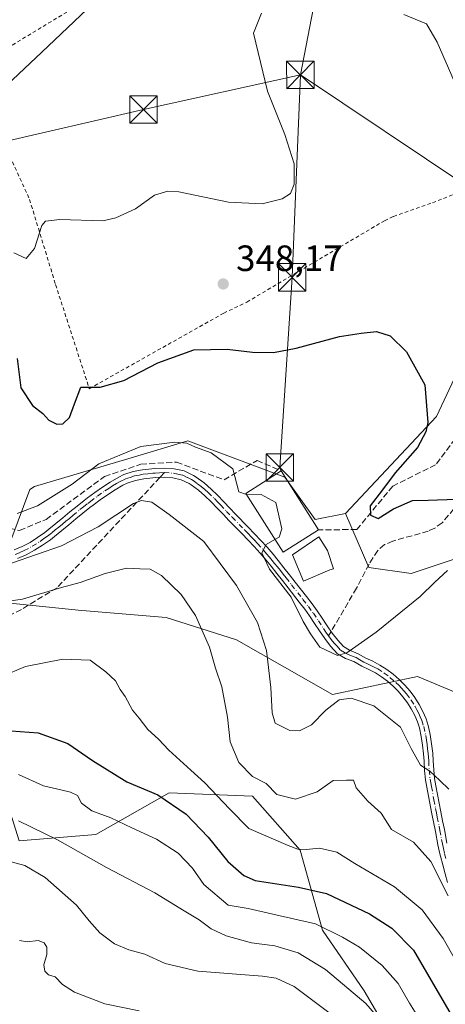
# Model space of a CAD drawing. Units: metres. Extents: x 616692 to 620129, y 4787271 to 4789643.
# Drawn here: x 616846 to 616962, y 4787828 to 4788097 of the extents above; entities that cross this region are included whole.
import ezdxf

# ---------------------------------------------------------------- set-up
doc = ezdxf.new("R2010")
doc.units = ezdxf.units.M
doc.header["$MEASUREMENT"] = 0
for name, pattern in [('DGN Style 2', [1.6480167562047852, 0.988810053722871, -0.6592067024819142]), ('DGN Style 3', [2.307223458686699, 1.648016756204785, -0.6592067024819142]), ('DGN Style 4', [2.6384748266838614, 1.318413404963828, -0.6592067024819142, 0.001648016756204785, -0.6592067024819142])]:
    doc.linetypes.add(name, pattern=pattern)
for name, color, linetype, lineweight in [('Alambrada', 7, 'DGN Style 2', 0), ('Arbolado forestal CxS', 92, 'Continuous', 0), ('Camino Cxs', 7, 'Continuous', 0), ('Camino eje', 30, 'DGN Style 4', 13), ('Curva de nivel maestra', 30, 'Continuous', 30), ('Curva de nivel normal', 30, 'Continuous', 0), ('Edificación Cxs', 1, 'Continuous', 13), ('Edificación ligera Cxs', 1, 'Continuous', 0), ('Espacio natural protegido', 121, 'Continuous', 13), ('Muro lineal', 1, 'DGN Style 3', 13), ('Pastizal CxS', 92, 'Continuous', 0), ('Prado CxS', 92, 'Continuous', 0), ('Punto de cota en terreno', 7, 'Continuous', 0), ('Rótulo de punto de cota en terreno', 7, 'Continuous', 0), ('Senda', 7, 'DGN Style 3', 0), ('Senda no paivmentada conexión', 7, 'DGN Style 3', 0), ('Tendido', 6, 'Continuous', 0), ('Torre de tendido puntual', 7, 'Continuous', 0)]:
    doc.layers.add(name, color=color, linetype=linetype, lineweight=lineweight)
doc.styles.add('Style-Arial', font='txt')

# ---------------------------------------------------------------- blocks, each defined once
blk = doc.blocks.new('5PATER')
at = {"layer": 'Punto de cota en terreno', "linetype": 'Continuous', "lineweight": 0}
h = blk.add_hatch(color=51, dxfattribs=at)
edge = h.paths.add_edge_path()
edge.add_ellipse((0, 0), major_axis=(-0.1095731443231308, -0.1110710700762829), ratio=0.9994222409660322, start_angle=0, end_angle=360)
blk = doc.blocks.new('*U26')
at = {"layer": 'Camino Cxs', "color": 7, "linetype": 'Continuous', "lineweight": 0}
for points in [[(616844.5900999998, 4787952.270099999, 365.3129000000045), (616846.7801000001, 4787953.210100001, 365.7926000000007), (616848.9001000002, 4787954.350099999, 366.3451000000059), (616850.9600999998, 4787955.6501, 367.0467000000062), (616852.9600999998, 4787957.100099999, 367.7388000000064), (616854.0500999996, 4787957.940099999, 367.3641999999964), (616855.9901000002, 4787959.5001, 366.6530999999959), (616857.9001000002, 4787961.090100001, 366.6539000000048), (616859.8101000005, 4787962.700099999, 366.639599999995), (616861.7500999998, 4787964.290100001, 366.0604000000022), (616863.7401000002, 4787965.850099999, 365.5203000000038), (616864.6601, 4787966.550100001, 365.4070999999968), (616866.6501000002, 4787968.030099999, 365.0890000000072), (616868.6901000004, 4787969.470100001, 364.6309999999939), (616870.8300999999, 4787970.860099999, 363.6064000000042), (616873.1501000002, 4787972.210100001, 362.1897000000026), (616874.5500999996, 4787972.890100001, 361.5718999999954), (616877.1201, 4787973.7401, 360.9149000000034), (616879.7001, 4787974.220100001, 360.9502000000066), (616882.2101999996, 4787974.5001, 361.4517000000051), (616883.0701000001, 4787974.5801, 361.304099999994), (616885.6601, 4787974.690099999, 360.4165999999968), (616888.3601000002, 4787974.520099999, 359.3945999999996), (616891.0701000001, 4787973.9001, 358.2091999999975), (616893.6501000002, 4787972.670100001, 358.3791000000056), (616894.3800999997, 4787972.190099999, 358.8046999999933), (616896.5201000003, 4787970.610099999, 359.248900000006), (616898.4401000004, 4787968.950099999, 358.5619000000006), (616900.2001, 4787967.2401, 357.6300000000047), (616901.8901000004, 4787965.4901, 358.1356999999989), (616903.5800999999, 4787963.710100001, 358.0688999999985), (616905.1101000002, 4787962.120100001, 357.9039000000048), (616908.5900999998, 4787958.540100001, 358.7115000000049), (616910.3301999997, 4787956.720100001, 358.8215000000055), (616912.0401, 4787954.880100001, 358.1293000000005), (616913.7301000003, 4787953.0001, 357.8592000000062), (616915.3800999997, 4787951.0801, 357.6664000000019), (616916.7701000003, 4787949.370100001, 356.5822999999946), (616918.3400999998, 4787947.4101, 355.4095999999991), (616919.9001000002, 4787945.440099999, 359.517200000002), (616921.4401000004, 4787943.470100001, 363.051999999996), (616924.4901000002, 4787939.520099999, 363.2600999999996), (616926.0301000001, 4787937.540100001, 360.5268999999971), (616927.4101, 4787935.6501, 357.3983000000007), (616928.8101000005, 4787933.5701, 356.8331999999937), (616930.1700999998, 4787931.5001, 356.2053000000014), (616931.5601000005, 4787929.4901, 355.2915000000066), (616933.0401999997, 4787927.5601, 354.6242999999959), (616934.6101000002, 4787925.840100001, 355.0718999999954), (616936.2801000001, 4787924.860099999, 355.2641000000003), (616938.6801000005, 4787923.880100001, 355.5120000000024), (616940.7801000001, 4787922.6501, 355.879700000005), (616942.6801000005, 4787921.800100001, 356.8159000000014), (616944.6101000002, 4787920.770099999, 357.6359999999986), (616946.4601999996, 4787919.590100001, 357.9986999999965), (616948.2200999996, 4787918.280099999, 358.1196999999956), (616949.8800999997, 4787916.850099999, 358.5736999999936), (616951.4302000003, 4787915.290100001, 358.6545999999944), (616952.8601000002, 4787913.630100001, 358.2323999999935), (616954.1601, 4787911.870100001, 358.8524000000034), (616955.3300999999, 4787910.0101, 359.4942000000011), (616956.3601000002, 4787908.0801, 359.4394999999931), (616957.2600999996, 4787906.040100001, 359.0671000000002), (616957.8000999996, 4787904.210100001, 359.0449999999983), (616958.3400999998, 4787901.710100001, 359.3454999999958), (616958.7200999996, 4787899.190099999, 359.7712999999931), (616959.0301000001, 4787896.670100001, 360.5767999999953), (616959.1801000005, 4787894.5801, 361.9818999999989), (616959.3000999996, 4787892.090100001, 363.6238000000012), (616959.5601000005, 4787889.700099999, 364.7661999999983), (616959.9200999998, 4787887.7401, 365.6371000000072), (616960.8201000001, 4787882.9301, 367.6417999999976), (616961.2901999997, 4787880.540100001, 368.4412000000011), (616961.7500999998, 4787878.130100001, 369.0831000000035), (616962.2301000003, 4787875.710100001, 368.7078000000038), (616962.9101, 4787872.040100001, 367.3509999999951)], [(616963.0702000001, 4787861.2501, 367.8454999999958), (616962.4101, 4787863.630100001, 366.9829000000027), (616961.7701000003, 4787866.030099999, 368.5463000000018), (616961.1501000002, 4787868.440099999, 369.1554000000033), (616961.0000999998, 4787869.0801, 368.8583000000072), (616960.4600999998, 4787871.550100001, 367.2507999999943), (616959.7701000003, 4787875.2401, 366.4529999999941), (616958.8300999999, 4787880.0601, 365.3689000000013), (616957.9101, 4787884.870100001, 365.0515000000014), (616957.4600999998, 4787887.290100001, 365.8956000000035), (616957.0900999998, 4787889.340100001, 365.3738000000012), (616956.8102000002, 4787891.9001, 364.0700999999972), (616956.6901000004, 4787894.4301, 362.9833999999973), (616956.5401, 4787896.4301, 362.3625999999931), (616956.2500999998, 4787898.850099999, 362.0510999999969), (616955.8800999997, 4787901.2501, 361.9735999999975), (616955.3701, 4787903.600099999, 361.9042000000045), (616954.9001000002, 4787905.1801, 361.7480000000069), (616954.1101000002, 4787906.9901, 361.5280999999959), (616953.1601, 4787908.7601, 361.0443999999989), (616952.0900999998, 4787910.460100001, 360.3159000000014), (616950.9001000002, 4787912.0701, 360.4660000000004), (616949.5900999998, 4787913.600099999, 361.0470999999961), (616948.1700999998, 4787915.020099999, 360.9728999999934), (616946.6501000002, 4787916.3301, 360.3217000000004), (616945.0401, 4787917.530099999, 359.9143999999943), (616943.3501000004, 4787918.610099999, 359.8791999999958), (616941.5800999999, 4787919.5601, 359.2228000000032), (616939.6401000004, 4787920.420100001, 358.209400000007), (616937.4201999997, 4787921.710100001, 356.5583999999944), (616935.1802000003, 4787922.600099999, 355.7321999999986), (616933.0100999996, 4787923.880100001, 355.5519000000059), (616931.1201, 4787925.960100001, 356.4511000000057), (616929.5301000001, 4787928.020099999, 357.3512999999948), (616928.0900999998, 4787930.110099999, 358.2137999999977), (616926.7301000003, 4787932.1801, 360.1888000000035), (616925.3601000002, 4787934.210100001, 363.2707999999984), (616924.0301000001, 4787936.030099999, 366.3053000000073), (616922.5102000004, 4787937.9901, 369.4416000000056), (616919.4600999998, 4787941.940099999, 366.2116999999998), (616917.9301000005, 4787943.9001, 362.9968999999983), (616916.3901000004, 4787945.860099999, 359.7887999999948), (616914.8300999999, 4787947.800100001, 358.2477999999974), (616913.4600999998, 4787949.470100001, 359.0783999999985), (616911.8501000004, 4787951.360099999, 359.6882000000041), (616910.2001999998, 4787953.200099999, 361.232799999998), (616908.5100999996, 4787955.0101, 361.8105000000069), (616906.7901, 4787956.800100001, 361.3307000000059), (616903.3101000005, 4787960.380100001, 360.9441999999981), (616901.7701000003, 4787961.9801, 359.9081000000006), (616900.0801999997, 4787963.7601, 359.5518000000012), (616898.4301000005, 4787965.4801, 359.0322000000015), (616896.7500999998, 4787967.110099999, 358.1264999999985), (616894.9600999998, 4787968.6501, 358.3831000000064), (616892.9501, 4787970.140100001, 358.2568000000028), (616892.4101, 4787970.4901, 358.1214000000036), (616890.2401000002, 4787971.520099999, 358.5458000000072), (616888.0001999997, 4787972.040100001, 359.0374000000011), (616885.6401000004, 4787972.190099999, 360.5108000000037), (616883.2301000003, 4787972.0801, 362.4165999999968), (616882.4600999998, 4787972.0101, 363.0584999999992), (616880.0702000001, 4787971.7501, 363.521900000007), (616877.7501999997, 4787971.3101, 364.3828999999969), (616875.4901000002, 4787970.5701, 365.0182000000059), (616874.3201000001, 4787970.0001, 365.4551000000066), (616872.1501000002, 4787968.7301, 366.2920000000013), (616870.0900999998, 4787967.4001, 366.974000000002), (616868.1201, 4787966.0101, 366.9333999999944), (616866.1601999998, 4787964.550100001, 367.1177000000025), (616865.2701000003, 4787963.870100001, 367.2387000000017), (616863.3201000001, 4787962.340100001, 367.5573000000004), (616861.4101, 4787960.770099999, 367.7402000000002), (616859.5000999998, 4787959.170100001, 367.6683000000049), (616857.5701000001, 4787957.5701, 367.2399000000005), (616855.6101000002, 4787955.9801, 368.1438000000053), (616854.4600999998, 4787955.090100001, 368.142200000002), (616852.3602, 4787953.5801, 367.1738000000041), (616850.1601, 4787952.190099999, 366.4195999999938), (616847.8701, 4787950.960100001, 365.258600000001), (616845.4901000002, 4787949.940099999, 364.8932999999961)]]:
    blk.add_polyline3d(points, dxfattribs=at)
blk = doc.blocks.new('5TTEND')
at = {"layer": 'Espacio natural protegido', "color": 7, "linetype": 'Continuous', "lineweight": 0}
for p, q in [((-0.375, 0.3754), (0.375, -0.3746)), ((0.3720000000000001, 0.3784000000000001), (-0.3720000000000001, -0.3776))]:
    blk.add_line(p, q, dxfattribs=at)
at = {"layer": 'Espacio natural protegido', "color": 7, "linetype": 'Continuous', "lineweight": 0, "flags": 128}
blk.add_lwpolyline([(-0.375, -0.3746), (0.375, -0.3746), (0.375, 0.3754), (-0.375, 0.3754), (-0.3720000000000001, -0.3776)], dxfattribs=at)

msp = doc.modelspace()

# ---------------------------------------------------------------- linework, layer by layer
at = {"layer": 'Alambrada', "color": 7, "linetype": 'DGN Style 2', "lineweight": 0}
for points in [[(616907.6201, 4788125.890100001, 342.1548999999941), (616892.9600999998, 4788119.970100001, 341.0353000000032), (616863.2100999998, 4788102.110099999, 339.7473999999929), (616821.5100999996, 4788076.840100001, 337.9311000000016)], [(616821.5100999996, 4788076.840100001, 337.9311000000016), (616822.3201000001, 4788076.270099999, 338.1380000000063), (616831.9301000005, 4788070.050100001, 339.8451999999961), (616842.7100999998, 4788061.550100001, 341.8234999999986), (616848.7801000001, 4788048.2301, 343.7161000000052), (616855.8901000004, 4788024.920100001, 347.1888000000035), (616865.1201, 4787996.4301, 350.6015000000043), (616901.8601000002, 4788017.100099999, 348.9942000000011), (616908.1901000004, 4788020.140100001, 348.6447000000044), (616945.8201000001, 4788042.4101, 347.4732999999979), (616948.3000999996, 4788043.5701, 347.5302999999985), (616958.9401000004, 4788047.340100001, 347.2396000000008), (616979.4901000002, 4788055.3201, 345.5663999999961)]]:
    msp.add_polyline3d(points, dxfattribs=at)
at = {"layer": 'Arbolado forestal CxS', "color": 92, "linetype": 'Continuous', "lineweight": 0}
for points in [[(616723.4903999995, 4787738.905300001, 416.2425999999978), (616720.8938999996, 4787889.730900001, 378.6967000000004), (616739.3613, 4787897.475299999, 379.5712000000058), (616772.7937000003, 4787921.263699999, 372.7461000000039), (616794.0105, 4787933.479499999, 366.9927000000025), (616805.5833000002, 4787943.766100001, 362.8533000000025), (616814.5846999995, 4787948.909700001, 360.7330999999977), (616822.3547, 4787955.602700001, 358.0255999999936), (616843.9181000004, 4787955.6029, 356.5475000000006), (616848.8941000003, 4787968.871900001, 353.0304999999935), (616850.1671000002, 4787969.655300001, 352.8574999999983), (616875.6633000001, 4787977.199100001, 355.1606999999931), (616892.0219000002, 4787982.141899999, 354.2063999999955), (616918.5619000001, 4787972.1897, 354.1000000000058), (616926.8563000001, 4787960.579700001, 353.7474999999977), (616935.1495000003, 4787962.238500001, 352.6401999999944), (616941.5521, 4787947.5009, 352.0727999999945), (616953.1639, 4787945.8431, 353.4468999999954), (616978.0447000006, 4787954.135700001, 356.1619999999967)], [(616935.1495000003, 4787962.238500001, 352.6401999999944), (616926.8563000001, 4787960.579700001, 353.7474999999977), (616918.5619000001, 4787972.1897, 354.1000000000058), (616892.0219000002, 4787982.141899999, 354.2063999999955), (616875.6633000001, 4787977.199100001, 355.1606999999931), (616850.1671000002, 4787969.655300001, 352.8574999999983), (616848.8941000003, 4787968.871900001, 353.0304999999935), (616843.9181000004, 4787955.6029, 356.5475000000006), (616822.3547, 4787955.602700001, 358.0255999999936), (616814.5846999995, 4787948.909700001, 360.7330999999977), (616805.5833000002, 4787943.766100001, 362.8533000000025), (616794.0105, 4787933.479499999, 366.9927000000025), (616772.7937000003, 4787921.263699999, 372.7461000000039), (616739.3613, 4787897.475299999, 379.5712000000058), (616720.8938999996, 4787889.730900001, 378.6967000000004)], [(616935.1495000003, 4787962.238500001, 352.6401999999944), (616941.5521, 4787947.5009, 352.0727999999945), (616953.1639, 4787945.8431, 353.4468999999954), (616978.0447000006, 4787954.135700001, 356.1619999999967)], [(616974.7282999996, 4787909.353499999, 358.2559999999939), (616954.8224999999, 4787917.6459, 357.570000000007), (616931.6007000003, 4787912.6709, 358.2026999999944), (616905.3388999999, 4787927.7147, 363.0046000000002), (616886.1164999995, 4787933.830700001, 367.0580000000046), (616864.2732999995, 4787935.5777, 366.8831999999966), (616862.9792999999, 4787935.7117, 366.6260000000038), (616838.9348999998, 4787938.1987, 364.144100000005), (616821.4603000004, 4787929.461300001, 366.6637999999948), (616800.4907000001, 4787913.734300001, 373.8214000000008), (616808.3547, 4787901.5023, 375.6103000000003), (616840.6831, 4787889.2709, 381.2943999999989), (616845.9254999999, 4787872.670299999, 387.2016000000003), (616866.8953, 4787874.418099999, 382.8559999999998), (616886.9908999996, 4787885.776500001, 374.1796999999933), (616909.7081000004, 4787884.902899999, 367.8559999999998), (616922.8145000003, 4787870.0503, 370.3007000000071), (616928.9307000004, 4787848.2075, 380.4700000000012), (616940.2895000001, 4787831.606899999, 384.5920999999944), (616952.5220999997, 4787810.6381, 385.4122000000062)], [(616974.7282999996, 4787909.353499999, 358.2559999999939), (616954.8224999999, 4787917.6459, 357.570000000007), (616931.6007000003, 4787912.6709, 358.2026999999944), (616905.3388999999, 4787927.7147, 363.0046000000002), (616886.1164999995, 4787933.830700001, 367.0580000000046), (616864.2732999995, 4787935.5777, 366.8831999999966), (616862.9792999999, 4787935.7117, 366.6260000000038), (616838.9348999998, 4787938.1987, 364.144100000005), (616821.4603000004, 4787929.461300001, 366.6637999999948), (616800.4907000001, 4787913.734300001, 373.8214000000008), (616808.3547, 4787901.5023, 375.6103000000003), (616840.6831, 4787889.2709, 381.2943999999989), (616845.9254999999, 4787872.670299999, 387.2016000000003), (616866.8953, 4787874.418099999, 382.8559999999998), (616886.9908999996, 4787885.776500001, 374.1796999999933), (616909.7081000004, 4787884.902899999, 367.8559999999998), (616922.8145000003, 4787870.0503, 370.3007000000071), (616928.9307000004, 4787848.2075, 380.4700000000012), (616940.2895000001, 4787831.606899999, 384.5920999999944), (616952.5220999997, 4787810.6381, 385.4122000000062)]]:
    msp.add_polyline3d(points, dxfattribs=at)
at = {"layer": 'Camino Cxs', "color": 7, "linetype": 'Continuous', "lineweight": 0}
for points in [[(616844.5900999998, 4787952.270099999, 365.3129000000045), (616846.7801000001, 4787953.210100001, 365.7926000000007), (616848.9001000002, 4787954.350099999, 366.3451000000059), (616850.9600999998, 4787955.6501, 367.0467000000062), (616852.9600999998, 4787957.100099999, 367.7388000000064), (616854.0500999996, 4787957.940099999, 367.3641999999964), (616855.9901000002, 4787959.5001, 366.6530999999959), (616857.9001000002, 4787961.090100001, 366.6539000000048), (616859.8101000005, 4787962.700099999, 366.639599999995), (616861.7500999998, 4787964.290100001, 366.0604000000022), (616863.7401000002, 4787965.850099999, 365.5203000000038), (616864.6601, 4787966.550100001, 365.4070999999968), (616866.6501000002, 4787968.030099999, 365.0890000000072), (616868.6901000004, 4787969.470100001, 364.6309999999939), (616870.8300999999, 4787970.860099999, 363.6064000000042), (616873.1501000002, 4787972.210100001, 362.1897000000026), (616874.5500999996, 4787972.890100001, 361.5718999999954), (616877.1201, 4787973.7401, 360.9149000000034), (616879.7001, 4787974.220100001, 360.9502000000066), (616882.2101999996, 4787974.5001, 361.4517000000051), (616883.0701000001, 4787974.5801, 361.304099999994), (616885.6601, 4787974.690099999, 360.4165999999968), (616888.3601000002, 4787974.520099999, 359.3945999999996), (616891.0701000001, 4787973.9001, 358.2091999999975), (616893.6501000002, 4787972.670100001, 358.3791000000056), (616894.3800999997, 4787972.190099999, 358.8046999999933), (616896.5201000003, 4787970.610099999, 359.248900000006), (616898.4401000004, 4787968.950099999, 358.5619000000006), (616900.2001, 4787967.2401, 357.6300000000047), (616901.8901000004, 4787965.4901, 358.1356999999989), (616903.5800999999, 4787963.710100001, 358.0688999999985), (616905.1101000002, 4787962.120100001, 357.9039000000048), (616908.5900999998, 4787958.540100001, 358.7115000000049), (616910.3301999997, 4787956.720100001, 358.8215000000055), (616912.0401, 4787954.880100001, 358.1293000000005), (616913.7301000003, 4787953.0001, 357.8592000000062), (616915.3800999997, 4787951.0801, 357.6664000000019), (616916.7701000003, 4787949.370100001, 356.5822999999946), (616918.3400999998, 4787947.4101, 355.4095999999991), (616919.9001000002, 4787945.440099999, 359.517200000002), (616921.4401000004, 4787943.470100001, 363.051999999996), (616924.4901000002, 4787939.520099999, 363.2600999999996), (616926.0301000001, 4787937.540100001, 360.5268999999971), (616927.4101, 4787935.6501, 357.3983000000007), (616928.8101000005, 4787933.5701, 356.8331999999937), (616930.1700999998, 4787931.5001, 356.2053000000014), (616931.5601000005, 4787929.4901, 355.2915000000066), (616933.0401999997, 4787927.5601, 354.6242999999959), (616934.6101000002, 4787925.840100001, 355.0718999999954), (616936.2801000001, 4787924.860099999, 355.2641000000003), (616938.6801000005, 4787923.880100001, 355.5120000000024), (616940.7801000001, 4787922.6501, 355.879700000005), (616942.6801000005, 4787921.800100001, 356.8159000000014), (616944.6101000002, 4787920.770099999, 357.6359999999986), (616946.4601999996, 4787919.590100001, 357.9986999999965), (616948.2200999996, 4787918.280099999, 358.1196999999956), (616949.8800999997, 4787916.850099999, 358.5736999999936), (616951.4302000003, 4787915.290100001, 358.6545999999944), (616952.8601000002, 4787913.630100001, 358.2323999999935), (616954.1601, 4787911.870100001, 358.8524000000034), (616955.3300999999, 4787910.0101, 359.4942000000011), (616956.3601000002, 4787908.0801, 359.4394999999931), (616957.2600999996, 4787906.040100001, 359.0671000000002), (616957.8000999996, 4787904.210100001, 359.0449999999983), (616958.3400999998, 4787901.710100001, 359.3454999999958), (616958.7200999996, 4787899.190099999, 359.7712999999931), (616959.0301000001, 4787896.670100001, 360.5767999999953), (616959.1801000005, 4787894.5801, 361.9818999999989), (616959.3000999996, 4787892.090100001, 363.6238000000012), (616959.5601000005, 4787889.700099999, 364.7661999999983), (616959.9200999998, 4787887.7401, 365.6371000000072), (616960.8201000001, 4787882.9301, 367.6417999999976), (616961.2901999997, 4787880.540100001, 368.4412000000011), (616961.7500999998, 4787878.130100001, 369.0831000000035), (616962.2301000003, 4787875.710100001, 368.7078000000038), (616962.9101, 4787872.040100001, 367.3509999999951)], [(616963.0702000001, 4787861.2501, 367.8454999999958), (616962.4101, 4787863.630100001, 366.9829000000027), (616961.7701000003, 4787866.030099999, 368.5463000000018), (616961.1501000002, 4787868.440099999, 369.1554000000033), (616961.0000999998, 4787869.0801, 368.8583000000072), (616960.4600999998, 4787871.550100001, 367.2507999999943), (616959.7701000003, 4787875.2401, 366.4529999999941), (616958.8300999999, 4787880.0601, 365.3689000000013), (616957.9101, 4787884.870100001, 365.0515000000014), (616957.4600999998, 4787887.290100001, 365.8956000000035), (616957.0900999998, 4787889.340100001, 365.3738000000012), (616956.8102000002, 4787891.9001, 364.0700999999972), (616956.6901000004, 4787894.4301, 362.9833999999973), (616956.5401, 4787896.4301, 362.3625999999931), (616956.2500999998, 4787898.850099999, 362.0510999999969), (616955.8800999997, 4787901.2501, 361.9735999999975), (616955.3701, 4787903.600099999, 361.9042000000045), (616954.9001000002, 4787905.1801, 361.7480000000069), (616954.1101000002, 4787906.9901, 361.5280999999959), (616953.1601, 4787908.7601, 361.0443999999989), (616952.0900999998, 4787910.460100001, 360.3159000000014), (616950.9001000002, 4787912.0701, 360.4660000000004), (616949.5900999998, 4787913.600099999, 361.0470999999961), (616948.1700999998, 4787915.020099999, 360.9728999999934), (616946.6501000002, 4787916.3301, 360.3217000000004), (616945.0401, 4787917.530099999, 359.9143999999943), (616943.3501000004, 4787918.610099999, 359.8791999999958), (616941.5800999999, 4787919.5601, 359.2228000000032), (616939.6401000004, 4787920.420100001, 358.209400000007), (616937.4201999997, 4787921.710100001, 356.5583999999944), (616935.1802000003, 4787922.600099999, 355.7321999999986), (616933.0100999996, 4787923.880100001, 355.5519000000059), (616931.1201, 4787925.960100001, 356.4511000000057), (616929.5301000001, 4787928.020099999, 357.3512999999948), (616928.0900999998, 4787930.110099999, 358.2137999999977), (616926.7301000003, 4787932.1801, 360.1888000000035), (616925.3601000002, 4787934.210100001, 363.2707999999984), (616924.0301000001, 4787936.030099999, 366.3053000000073), (616922.5102000004, 4787937.9901, 369.4416000000056), (616919.4600999998, 4787941.940099999, 366.2116999999998), (616917.9301000005, 4787943.9001, 362.9968999999983), (616916.3901000004, 4787945.860099999, 359.7887999999948), (616914.8300999999, 4787947.800100001, 358.2477999999974), (616913.4600999998, 4787949.470100001, 359.0783999999985), (616911.8501000004, 4787951.360099999, 359.6882000000041), (616910.2001999998, 4787953.200099999, 361.232799999998), (616908.5100999996, 4787955.0101, 361.8105000000069), (616906.7901, 4787956.800100001, 361.3307000000059), (616903.3101000005, 4787960.380100001, 360.9441999999981), (616901.7701000003, 4787961.9801, 359.9081000000006), (616900.0801999997, 4787963.7601, 359.5518000000012), (616898.4301000005, 4787965.4801, 359.0322000000015), (616896.7500999998, 4787967.110099999, 358.1264999999985), (616894.9600999998, 4787968.6501, 358.3831000000064), (616892.9501, 4787970.140100001, 358.2568000000028), (616892.4101, 4787970.4901, 358.1214000000036), (616890.2401000002, 4787971.520099999, 358.5458000000072), (616888.0001999997, 4787972.040100001, 359.0374000000011), (616885.6401000004, 4787972.190099999, 360.5108000000037), (616883.2301000003, 4787972.0801, 362.4165999999968), (616882.4600999998, 4787972.0101, 363.0584999999992), (616880.0702000001, 4787971.7501, 363.521900000007), (616877.7501999997, 4787971.3101, 364.3828999999969), (616875.4901000002, 4787970.5701, 365.0182000000059), (616874.3201000001, 4787970.0001, 365.4551000000066), (616872.1501000002, 4787968.7301, 366.2920000000013), (616870.0900999998, 4787967.4001, 366.974000000002), (616868.1201, 4787966.0101, 366.9333999999944), (616866.1601999998, 4787964.550100001, 367.1177000000025), (616865.2701000003, 4787963.870100001, 367.2387000000017), (616863.3201000001, 4787962.340100001, 367.5573000000004), (616861.4101, 4787960.770099999, 367.7402000000002), (616859.5000999998, 4787959.170100001, 367.6683000000049), (616857.5701000001, 4787957.5701, 367.2399000000005), (616855.6101000002, 4787955.9801, 368.1438000000053), (616854.4600999998, 4787955.090100001, 368.142200000002), (616852.3602, 4787953.5801, 367.1738000000041), (616850.1601, 4787952.190099999, 366.4195999999938), (616847.8701, 4787950.960100001, 365.258600000001), (616845.4901000002, 4787949.940099999, 364.8932999999961)]]:
    msp.add_polyline3d(points, dxfattribs=at)
at = {"layer": 'Camino eje', "color": 30, "linetype": 'DGN Style 4', "lineweight": 13}
for points in [[(616844.8101000005, 4787951.0251, 365.1600000000035), (616846.1350999996, 4787951.575099999, 365.3589999999967), (616847.3251, 4787952.085100001, 365.7209000000003), (616849.5301000001, 4787953.270099999, 366.4514000000054), (616851.6601, 4787954.6151, 367.1334000000061), (616852.7100999998, 4787955.370100001, 367.5510000000068), (616853.7100999998, 4787956.095100001, 367.7915999999968), (616854.8300999999, 4787956.960100001, 367.7048000000068), (616855.8101000005, 4787957.755100001, 367.3217000000004), (616856.7801000001, 4787958.5351, 367.0200000000041), (616857.7451, 4787959.335100001, 366.9661000000052), (616858.7001, 4787960.130100001, 367.117499999993), (616859.6551000001, 4787960.9301, 367.1811000000016), (616860.6101000002, 4787961.735099999, 367.1560999999929), (616862.5351, 4787963.315099999, 366.7292000000016), (616863.5301000001, 4787964.095100001, 366.5478000000003), (616864.7275, 4787965.030099999, 366.3589000000065), (616865.4101, 4787965.550100001, 366.272299999997), (616867.3850999996, 4787967.020099999, 366.0944000000018), (616869.3901000004, 4787968.4351, 365.7595000000001), (616870.4600999998, 4787969.130100001, 365.3788000000059), (616871.4901000002, 4787969.795100001, 364.8813999999985), (616872.5751, 4787970.4301, 364.3102999999974), (616873.7351000002, 4787971.1051, 363.7698999999994), (616875.0201000003, 4787971.7301, 363.2002000000066), (616876.3051000005, 4787972.155099999, 362.8098000000027), (616877.4351000005, 4787972.5251, 362.4103999999934), (616878.7251000004, 4787972.765100001, 362.184500000003), (616879.8850999996, 4787972.985099999, 362.0473000000056), (616881.1401000004, 4787973.1251, 362.0485000000044), (616882.5274999999, 4787973.272500001, 362.0945999999968), (616883.1501000002, 4787973.3301, 361.7256999999955), (616884.3551000003, 4787973.3851, 361.0541999999987), (616885.6501000002, 4787973.440099999, 360.3565999999992)], [(616885.6501000002, 4787973.440099999, 360.3565999999992), (616888.1801000005, 4787973.280099999, 359.0959000000003), (616889.3000999996, 4787973.020099999, 358.676999999996), (616890.6551000001, 4787972.710100001, 358.2305000000051), (616891.9451000001, 4787972.095100001, 357.9465999999957), (616893.0301000001, 4787971.5801, 358.1288000000059), (616893.5301000001, 4787971.252499999, 358.3598999999958), (616894.6700999998, 4787970.420100001, 358.6763000000064), (616895.7401000002, 4787969.630100001, 358.6934000000037), (616896.7001, 4787968.800100001, 358.4187999999995), (616897.5950999996, 4787968.030099999, 357.9453999999969), (616899.3151000004, 4787966.360099999, 358.2501000000047), (616900.1601, 4787965.485099999, 358.5831000000035), (616900.9851000002, 4787964.6251, 358.7624000000069), (616902.6750999996, 4787962.845100001, 358.6831999999995), (616904.2100999998, 4787961.2501, 359.3260000000009), (616907.6901000004, 4787957.670100001, 359.3849000000046), (616908.5500999996, 4787956.7751, 359.8840000000055), (616909.4200999998, 4787955.8651, 360.1245999999956), (616910.2651000004, 4787954.960100001, 359.999100000001), (616911.1201, 4787954.040100001, 359.4909999999945), (616912.7901, 4787952.1801, 358.0252000000037), (616913.5950999996, 4787951.235099999, 358.2872000000062), (616914.4200999998, 4787950.2751, 358.1983999999939), (616915.1151000002, 4787949.420100001, 357.849000000002), (616915.8000999996, 4787948.585100001, 357.2436000000016), (616916.5800999999, 4787947.6151, 356.2351999999955), (616917.3651000002, 4787946.6351, 357.1692999999942), (616918.1350999996, 4787945.655099999, 359.1693999999989), (616918.9151, 4787944.670100001, 361.1858000000066), (616920.4501, 4787942.7051, 364.7834000000003), (616923.5000999998, 4787938.755100001, 366.1962000000058), (616925.0301000001, 4787936.7851, 363.4245999999985), (616926.3850999996, 4787934.9301, 360.3411000000052), (616927.7701000003, 4787932.8751, 357.7924000000057), (616929.1300999997, 4787930.8051, 357.1827000000048), (616929.8251, 4787929.800100001, 356.7727000000014), (616930.5450999998, 4787928.755100001, 356.2936999999947)], [(616930.5450999998, 4787928.755100001, 356.2936999999947), (616931.2851, 4787927.790100001, 355.7305000000051), (616932.0800999999, 4787926.7601, 355.2176000000036), (616932.8651000002, 4787925.9001, 355.0339999999997), (616933.8101000005, 4787924.860099999, 355.2924999999959), (616934.8951000003, 4787924.220100001, 355.4134999999951), (616935.7301000003, 4787923.7301, 355.482799999998), (616936.8501000004, 4787923.2851, 355.5097999999998), (616938.0500999996, 4787922.795100001, 355.6002000000008), (616939.1001000004, 4787922.1801, 356.117499999993), (616940.2100999998, 4787921.5351, 356.9502999999968), (616941.1801000005, 4787921.1051, 357.4940999999963), (616942.1300999997, 4787920.6801, 358.0069999999978), (616943.0151000004, 4787920.2051, 358.4225000000006), (616943.9801000003, 4787919.690099999, 358.6621000000014), (616945.7500999998, 4787918.5601, 358.8539000000019), (616947.4351000005, 4787917.3051, 358.7406999999948), (616949.0251000002, 4787915.9351, 359.601800000004), (616949.7351000002, 4787915.225099999, 359.758799999996), (616950.5100999996, 4787914.4451, 359.6805000000023), (616951.1651, 4787913.6801, 359.4489999999932), (616951.8800999997, 4787912.850099999, 358.9443000000028), (616953.1250999998, 4787911.165100001, 359.3224000000046), (616954.2451, 4787909.3851, 360.145399999994), (616954.7200999996, 4787908.5001, 360.3304999999964), (616955.2351000002, 4787907.5351, 360.359500000006), (616955.6300999997, 4787906.630100001, 360.4049999999988), (616956.0800999999, 4787905.610099999, 360.3380999999936), (616956.5850999998, 4787903.905099999, 360.2553999999946), (616957.1101000002, 4787901.4801, 360.0880000000034), (616957.3000999996, 4787900.220100001, 360.0878999999986), (616957.4851000002, 4787899.020099999, 360.0651000000071), (616957.6300999997, 4787897.8101, 360.2741999999998), (616957.7851, 4787896.550100001, 360.8331000000035), (616957.8601000002, 4787895.505100001, 361.4106999999931), (616957.9351000005, 4787894.505100001, 361.9768999999943), (616958.0551000005, 4787891.995100001, 363.4232999999949), (616958.3251, 4787889.520099999, 364.7918999999966), (616958.5100999996, 4787888.495100001, 365.3335999999982), (616958.6901000004, 4787887.515100001, 365.8295000000071), (616959.3651000002, 4787883.9001, 365.9814000000042), (616959.8251, 4787881.495100001, 366.6166999999987), (616960.0601000005, 4787880.300100001, 366.9094999999944), (616960.2901, 4787879.095100001, 367.2045999999973), (616960.7600999996, 4787876.6851, 367.6169999999984), (616961.0000999998, 4787875.475099999, 367.5185000000056), (616961.4550999999, 4787873.0251, 366.9282999999996), (616961.6851000005, 4787871.795100001, 367.1076999999932), (616961.9550999999, 4787870.5601, 367.6269000000029), (616962.2713000001, 4787869.126300001, 368.0141000000003), (616962.6700999998, 4787867.5551, 368.4174000000057)]]:
    msp.add_polyline3d(points, dxfattribs=at)
at = {"layer": 'Curva de nivel maestra', "color": 30, "linetype": 'Continuous', "lineweight": 30, "flags": 128}
for points, elevation in [([(616845.3600000005, 4788004.6801), (616846.4100000003, 4787996.6601), (616849.6200000001, 4787991.840100001), (616852.4299999997, 4787989.6801), (616854.0800000001, 4787987.790100001), (616856.2800000003, 4787986.690099999), (616857.9199999999, 4787986.790100001), (616859.7100000001, 4787988.530099999), (616861.1100000005, 4787992.280099999), (616862.7699999996, 4787996.880100001), (616868.04, 4787996.8201), (616874.54, 4787998.640100001), (616883.8799999999, 4788003.4901), (616893.7300000006, 4788007.0801), (616902.7999999998, 4788007.210100001), (616909.7100000001, 4788006.420100001), (616915.4600000001, 4788006.380100001), (616921.7300000006, 4788007.520099999), (616933.5, 4788010.6801), (616939.4800000006, 4788011.590100001), (616943.6500000004, 4788012.0701), (616947.4299999997, 4788010.870100001), (616951.8300000001, 4788006.5001), (616956.8300000001, 4787997.5001), (616957.6900000004, 4787987.200099999), (616957.1799999997, 4787984.6601), (616954.8399999999, 4787980.3301), (616948.7800000003, 4787973.4001), (616945.3099999996, 4787968.770099999), (616941.9100000003, 4787964.3201), (616941.9800000006, 4787961.8201), (616944.1500000004, 4787960.920100001), (616948.2599999999, 4787963.5801), (616953.4800000006, 4787965.840100001), (616957.7800000003, 4787965.9301), (616965.5099999999, 4787966.1601)], 350), ([(616838.7699999996, 4787903.100099999), (616851.0999999996, 4787902.190099999), (616859.2199999997, 4787899.3201), (616865.9800000006, 4787894.640100001), (616875.4199999999, 4787888.770099999), (616883.8499999996, 4787885.200099999), (616891.5999999996, 4787879.940099999), (616897.6500000004, 4787873.630100001), (616902.9600000001, 4787866.960100001), (616907.3700000001, 4787863.190099999), (616910.4600000001, 4787861.8201), (616922.3399999999, 4787859.920100001), (616930.0099999999, 4787858.2401), (616941.7800000003, 4787852.690099999), (616947.8499999996, 4787848.690099999), (616953.7599999999, 4787842.690099999), (616964.0599999996, 4787824.970100001)], 375)]:
    msp.add_lwpolyline(points, dxfattribs=dict(at, elevation=elevation))
at = {"layer": 'Curva de nivel normal', "color": 30, "linetype": 'Continuous', "lineweight": 0, "flags": 128}
for points, elevation in [([(616837.6299999999, 4788074.970000001), (616852.1299999999, 4788088.600000001), (616875.0599999996, 4788110.42)], 340), ([(616844.5099999999, 4788033.619999999), (616847.8700000001, 4788032.100000001), (616850.0899999999, 4788034.850000001), (616852.0999999996, 4788041.119999999), (616853.0899999999, 4788042.27), (616857.0599999996, 4788042.75), (616868.79, 4788042.42), (616872.3399999999, 4788043.16), (616877.7400000002, 4788045.710000001), (616882.9600000001, 4788049.380000001), (616886.5800000001, 4788050.539999999), (616889.5800000001, 4788050.359999999), (616903.2000000002, 4788047.52), (616912.3700000001, 4788047.02), (616917.8399999999, 4788048.41), (616920.1399999997, 4788049.890000001), (616921.1399999997, 4788052.439999999), (616921.1299999999, 4788058), (616918.6299999999, 4788066.02), (616913.8099999996, 4788077.92), (616910, 4788093.76), (616912.1799999997, 4788099.26)], 345), ([(616951.1500000004, 4788098.880000001), (616957.3200000003, 4788096.33), (616960.2599999999, 4788091.34), (616967.3499999996, 4788075)], 345), ([(616908.1142999995, 4787967.4165), (616906, 4787968.180000001), (616904.3300000001, 4787974.52), (616898.4199999999, 4787978.880000001), (616894.1200000001, 4787980.42), (616891.8099999996, 4787981.550000001), (616888.5499999998, 4787981.83), (616879.2199999997, 4787980.630000001), (616867.75, 4787975.880000001), (616860.4600000001, 4787970.289999999), (616850.9100000003, 4787964.369999999), (616845.4000000004, 4787962.300000001)], 355), ([(616843.8600000005, 4787948.619999999), (616857.5300000003, 4787953.41), (616867.54, 4787958.59), (616877.2400000002, 4787965), (616879.4000000004, 4787965.84), (616882.1900000004, 4787965.380000001), (616887, 4787961.980000001), (616896.4100000003, 4787954.609999999), (616905.3399999999, 4787942.52), (616911.0800000001, 4787932.41), (616913.6100000005, 4787924.75), (616914.75, 4787914.640000001), (616915.0800000001, 4787907.66), (616915.9800000006, 4787904.82), (616917.79, 4787903.930000001), (616919.9100000003, 4787902.83), (616922.5999999996, 4787902.75), (616925.8700000001, 4787904.4), (616929.7800000003, 4787908.390000001), (616933.4900000002, 4787911.230000001), (616936.7300000006, 4787911.720000001), (616942.9100000003, 4787909.58), (616950.25, 4787903.74), (616953.1600000003, 4787897.880000001), (616955.7000000002, 4787893.369999999), (616958.2300000006, 4787891.710000001), (616960.9800000006, 4787889.199999999), (616963.4800000006, 4787886.810000001)], 360), ([(616915.8846000005, 4787955.171200001), (616917, 4787955.82), (616917.7599999999, 4787958.09), (616916.1200000001, 4787965.310000001), (616912.1299999999, 4787967.49), (616908.1600000003, 4787967.4), (616908.1142999995, 4787967.4165)], 355), ([(616915.8846000005, 4787955.171200001), (616913.5099999999, 4787953.789999999), (616912.2800000003, 4787951.460000001), (616914.3600000005, 4787947.02), (616920.2800000003, 4787939.390000001), (616923.5899999999, 4787932.66), (616925.5800000001, 4787929.27), (616928.1600000003, 4787925.65), (616933.0199999996, 4787923.359999999), (616935.5800000001, 4787924.119999999), (616943.5800000001, 4787929.789999999), (616955.5599999996, 4787939.49), (616959.5899999999, 4787943.480000001), (616963.0599999996, 4787946.630000001)], 355), ([(616831.5, 4787936.619999999), (616846.8099999996, 4787938.76), (616857.4699999997, 4787942.039999999), (616862.6299999999, 4787943.380000001), (616869.4600000001, 4787945.859999999), (616875.3200000003, 4787947.300000001), (616878.9299999997, 4787947.140000001), (616881.7199999997, 4787946.99), (616884.9000000004, 4787945.279999999), (616890.2800000003, 4787940.119999999), (616894.1200000001, 4787934.350000001), (616897.9699999997, 4787925.640000001), (616899.6100000005, 4787919.930000001), (616901.3300000001, 4787914.789999999), (616902.8899999997, 4787906.460000001), (616903.6799999997, 4787899.779999999), (616906.04, 4787894.07), (616909.79, 4787890.289999999), (616913.4600000001, 4787888.359999999), (616916.3899999997, 4787885.34), (616921.54, 4787884.060000001), (616927.3899999997, 4787886.09), (616931.7800000003, 4787889.16), (616935.4500000002, 4787889.210000001), (616937.4100000003, 4787889.27), (616938.1299999999, 4787887.15), (616941.3099999996, 4787883.49), (616944.9600000001, 4787880.220000001), (616947.7599999999, 4787875.779999999), (616953.7699999996, 4787872.24), (616958.5199999996, 4787866.970000001), (616963.2800000003, 4787857.600000001)], 365), ([(616968.6399999997, 4787834.060000001), (616961.9100000003, 4787845.930000001), (616956.1200000001, 4787853.730000001), (616948.5499999998, 4787860.050000001), (616937.7100000001, 4787866.42), (616932.8499999996, 4787869.57), (616928.0999999996, 4787870.65), (616924.3899999997, 4787870.26), (616922.1399999997, 4787870.369999999), (616919.5300000003, 4787871.41), (616908.7599999999, 4787876.050000001), (616903.4100000003, 4787881.42), (616896.7199999997, 4787888.560000001), (616892.8700000001, 4787891.99), (616886.8899999997, 4787897.5), (616884.04, 4787900.480000001), (616881.0899999999, 4787903.09), (616878.7300000006, 4787906.180000001), (616876.9299999997, 4787908.430000001), (616874.9600000001, 4787912.119999999), (616873.5800000001, 4787914.09), (616872.2699999996, 4787916.430000001), (616869.5899999999, 4787918.890000001), (616865.3099999996, 4787922.08), (616857.9199999999, 4787922.41), (616847.6500000004, 4787920.369999999), (616841.2199999997, 4787917.619999999)], 370), ([(616955.8799999999, 4787823.100000001), (616952.7199999997, 4787828.180000001), (616949.54, 4787833.539999999), (616945.1900000004, 4787838.49), (616938.9900000002, 4787843.57), (616934.3200000003, 4787846.300000001), (616926.9400000004, 4787849.930000001), (616915.3300000001, 4787852.600000001), (616908.5999999996, 4787854.09), (616903.0599999996, 4787855.060000001), (616896.4600000001, 4787860.67), (616893.3799999999, 4787865.119999999), (616889.4600000001, 4787869.310000001), (616883.5199999996, 4787873.060000001), (616876.7199999997, 4787876.180000001), (616871.0199999996, 4787878.949999999), (616865.8200000003, 4787880.9), (616862.9800000006, 4787882.980000001), (616861.8600000005, 4787885.08), (616859.9699999997, 4787886.01), (616857.3600000005, 4787886.619999999), (616852.5999999996, 4787887.74), (616845.79, 4787890.789999999)], 380), ([(616845.7800000003, 4787878.08), (616856.4199999999, 4787872.960000001), (616869.8499999996, 4787865.32), (616883.04, 4787858.439999999), (616891.0899999999, 4787853.5), (616895.1799999997, 4787851.039999999), (616898.4299999997, 4787848.59), (616902.5599999996, 4787846.600000001), (616909.4600000001, 4787844.730000001), (616915.8799999999, 4787843.91), (616922.2599999999, 4787842), (616929.7400000002, 4787837.42), (616940.7400000002, 4787828.100000001), (616943.7000000002, 4787824.689999999)], 385), ([(616931.3300000001, 4787825.140000001), (616921.1699999999, 4787832.800000001), (616916.2100000001, 4787835.02), (616912.4699999997, 4787835.600000001), (616894.79, 4787836.930000001), (616885.8399999999, 4787839.02), (616880.3200000003, 4787841.640000001), (616875.8799999999, 4787842.810000001), (616871.9699999997, 4787844.41), (616868.0199999996, 4787847.49), (616865.0599999996, 4787850.77), (616861.5899999999, 4787855), (616853.0700000003, 4787862.609999999), (616847.5099999999, 4787865.869999999), (616841.7599999999, 4787867.430000001)], 390), ([(616878.79, 4787826.140000001), (616869.3499999996, 4787828), (616861.0999999996, 4787831.199999999), (616857.8099999996, 4787833.34), (616855.8200000003, 4787835.380000001), (616853.9600000001, 4787835.960000001), (616852.9500000002, 4787836.960000001), (616852.7000000002, 4787838.720000001), (616853.4900000002, 4787841.539999999), (616853.5, 4787843.52), (616852.7300000006, 4787844.730000001), (616851.1699999999, 4787845.33), (616848.0999999996, 4787844.980000001), (616846, 4787845.380000001)], 395)]:
    msp.add_lwpolyline(points, dxfattribs=dict(at, elevation=elevation))
at = {"layer": 'Edificación Cxs', "color": 1, "linetype": 'Continuous', "lineweight": 13, "extrusion": (-0.006718632470765272, 0.01061148716636065, 0.9999211250482914), "elevation": 47019.83338534763, "flags": 128}
msp.add_lwpolyline([(616906.0944361773, 4787744.546109456), (616916.295815138, 4787728.435202357)], dxfattribs=at)
at = {"layer": 'Edificación Cxs', "color": 1, "linetype": 'Continuous', "lineweight": 13}
msp.add_polyline3d([(616927.8201000001, 4787957.8201, 357.4198999999935), (616918.1001000004, 4787951.6801, 357.1965999999957), (616907.8901000004, 4787967.770099999, 357.2063000000053), (616917.6201, 4787973.9301, 357.1803999999975)], dxfattribs=at)
msp.add_3dface([(616927.8201000001, 4787957.8201, 357.4198999999935), (616918.1001000004, 4787951.6801, 357.4198999999935), (616907.8901000004, 4787967.770099999, 357.4198999999935), (616917.6201, 4787973.9301, 357.4198999999935)], dxfattribs=at)
at = {"layer": 'Edificación ligera Cxs', "color": 1, "linetype": 'Continuous', "lineweight": 0, "elevation": 360.9658999999956, "flags": 128}
msp.add_lwpolyline([(616930.9001000002, 4787946.850099999), (616923.6901000004, 4787943.690099999), (616920.6401000004, 4787950.920100001), (616927.8501000004, 4787955.890100001), (616930.2600999996, 4787952.1601), (616931.9200999998, 4787947.090100001)], close=True, dxfattribs=at)
at = {"layer": 'Edificación ligera Cxs', "color": 1, "linetype": 'Continuous', "lineweight": 0}
msp.add_polyline3d([(616930.9001000002, 4787946.850099999, 355.698000000004), (616923.6901000004, 4787943.690099999, 360.9658999999957), (616920.6401000004, 4787950.920100001, 357.0521000000008), (616927.8501000004, 4787955.890100001, 357.4734000000026), (616930.2600999996, 4787952.1601, 356.809699999998), (616931.9200999998, 4787947.090100001, 355.4241000000038), (616930.9001000002, 4787946.850099999, 355.698000000004)], dxfattribs=at)
at = {"layer": 'Muro lineal', "color": 1, "linetype": 'DGN Style 3', "lineweight": 13}
for points in [[(616963.6501000002, 4788195.6801, 328.2260999999999), (616964.8101000005, 4788193.200099999, 328.1800999999978), (616970.9600999998, 4788174.210100001, 332.1272000000026), (616984.6401000004, 4788134.4101, 337.6708999999973), (616984.8501000004, 4788133.540100001, 337.7532999999967), (616987.7301000003, 4788122.1801, 338.3144999999931), (616988.0701000001, 4788113.790100001, 340.1781000000047), (616984.1700999998, 4788098.9801, 340.7498000000051), (616982.1501000002, 4788079.190099999, 342.6735000000044), (616979.4901000002, 4788055.3201, 345.5663999999961), (616976.1700999998, 4788030.7601, 349.1000000000058), (616970.3800999997, 4788003.9001, 348.4677999999985), (616965.1901000004, 4787982.710100001, 350.4585999999982), (616959.8300999999, 4787975.590100001, 352.9569000000047), (616948.1001000004, 4787969.770099999, 352.3554000000004), (616938.2600999996, 4787957.840100001, 353.3614999999991), (616927.8201000001, 4787957.8201, 357.4198999999935)], [(616740.0500999996, 4788009.850099999, 342.6588000000047), (616752.6201, 4788002.970100001, 347.4015999999974), (616772.3501000004, 4787987.3201, 351.4116000000067), (616789.8000999996, 4787972.3301, 358.4772999999986), (616795.7100999998, 4787971.040100001, 356.938599999994), (616811.6901000004, 4787965.3301, 358.2796999999992), (616846.0701000001, 4787957.590100001, 365.2244999999967), (616853.3000999996, 4787960.640100001, 365.5089000000008), (616869.2801000001, 4787972.420100001, 362.0197000000044), (616879.2200999996, 4787975.7301, 359.3963999999978), (616888.9801000003, 4787976.300100001, 359.5625), (616901.9801000003, 4787971.470100001, 361.0742000000027), (616911.0100999996, 4787976.800100001, 354.4934999999969), (616917.6201, 4787973.9301, 357.1803999999975)]]:
    msp.add_polyline3d(points, dxfattribs=at)
at = {"layer": 'Pastizal CxS', "color": 92, "linetype": 'Continuous', "lineweight": 0}
for points in [[(616970.1552999998, 4788189.549100001, 322.942200000005), (616975.3158999998, 4788172.004699999, 327.1904000000068), (616984.9105000002, 4788133.075099999, 337.3671999999933), (616994.8629000002, 4788114.8311, 338.304099999994), (616984.9609000003, 4788092.9257, 340.0651000000071), (616973.3004999999, 4788016.973099999, 345.1741000000038), (616960.0307, 4787988.7761, 349.8608999999997), (616935.1495000003, 4787962.238500001, 352.6401999999944)], [(616978.0447000006, 4787954.135700001, 356.1619999999967), (616953.1639, 4787945.8431, 353.4468999999954), (616941.5521, 4787947.5009, 352.0727999999945), (616935.1495000003, 4787962.238500001, 352.6401999999944), (616960.0307, 4787988.7761, 349.8608999999997), (616973.3004999999, 4788016.973099999, 345.1741000000038)], [(616935.1495000003, 4787962.238500001, 352.6401999999944), (616941.5521, 4787947.5009, 352.0727999999945), (616953.1639, 4787945.8431, 353.4468999999954), (616978.0447000006, 4787954.135700001, 356.1619999999967)], [(616952.5220999997, 4787810.6381, 385.4122000000062), (616940.2895000001, 4787831.606899999, 384.5920999999944), (616928.9307000004, 4787848.2075, 380.4700000000012), (616922.8145000003, 4787870.0503, 370.3007000000071), (616909.7081000004, 4787884.902899999, 367.8559999999998), (616886.9908999996, 4787885.776500001, 374.1796999999933), (616866.8953, 4787874.418099999, 382.8559999999998), (616845.9254999999, 4787872.670299999, 387.2016000000003), (616840.6831, 4787889.2709, 381.2943999999989), (616808.3547, 4787901.5023, 375.6103000000003), (616800.4907000001, 4787913.734300001, 373.8214000000008), (616821.4603000004, 4787929.461300001, 366.6637999999948), (616838.9348999998, 4787938.1987, 364.144100000005), (616862.9792999999, 4787935.7117, 366.6260000000038), (616864.2732999995, 4787935.5777, 366.8831999999966), (616886.1164999995, 4787933.830700001, 367.0580000000046), (616905.3388999999, 4787927.7147, 363.0046000000002), (616931.6007000003, 4787912.6709, 358.2026999999944), (616954.8224999999, 4787917.6459, 357.570000000007), (616974.7282999996, 4787909.353499999, 358.2559999999939)], [(616974.7282999996, 4787909.353499999, 358.2559999999939), (616954.8224999999, 4787917.6459, 357.570000000007), (616931.6007000003, 4787912.6709, 358.2026999999944), (616905.3388999999, 4787927.7147, 363.0046000000002), (616886.1164999995, 4787933.830700001, 367.0580000000046), (616864.2732999995, 4787935.5777, 366.8831999999966), (616862.9792999999, 4787935.7117, 366.6260000000038), (616838.9348999998, 4787938.1987, 364.144100000005), (616821.4603000004, 4787929.461300001, 366.6637999999948), (616800.4907000001, 4787913.734300001, 373.8214000000008), (616808.3547, 4787901.5023, 375.6103000000003), (616840.6831, 4787889.2709, 381.2943999999989), (616845.9254999999, 4787872.670299999, 387.2016000000003), (616866.8953, 4787874.418099999, 382.8559999999998), (616886.9908999996, 4787885.776500001, 374.1796999999933), (616909.7081000004, 4787884.902899999, 367.8559999999998), (616922.8145000003, 4787870.0503, 370.3007000000071), (616928.9307000004, 4787848.2075, 380.4700000000012), (616940.2895000001, 4787831.606899999, 384.5920999999944), (616952.5220999997, 4787810.6381, 385.4122000000062)]]:
    msp.add_polyline3d(points, dxfattribs=at)
at = {"layer": 'Prado CxS', "color": 92, "linetype": 'Continuous', "lineweight": 0}
for points in [[(616970.1552999998, 4788189.549100001, 322.942200000005), (616975.3158999998, 4788172.004699999, 327.1904000000068), (616984.9105000002, 4788133.075099999, 337.3671999999933), (616994.8629000002, 4788114.8311, 338.304099999994), (616984.9609000003, 4788092.9257, 340.0651000000071), (616973.3004999999, 4788016.973099999, 345.1741000000038), (616960.0307, 4787988.7761, 349.8608999999997), (616935.1495000003, 4787962.238500001, 352.6401999999944)], [(616973.3004999999, 4788016.973099999, 345.1741000000038), (616960.0307, 4787988.7761, 349.8608999999997), (616935.1495000003, 4787962.238500001, 352.6401999999944), (616926.8563000001, 4787960.579700001, 353.7474999999977), (616918.5619000001, 4787972.1897, 354.1000000000058), (616892.0219000002, 4787982.141899999, 354.2063999999955), (616875.6633000001, 4787977.199100001, 355.1606999999931), (616850.1671000002, 4787969.655300001, 352.8574999999983), (616848.8941000003, 4787968.871900001, 353.0304999999935), (616843.9181000004, 4787955.6029, 356.5475000000006)], [(616935.1495000003, 4787962.238500001, 352.6401999999944), (616926.8563000001, 4787960.579700001, 353.7474999999977), (616918.5619000001, 4787972.1897, 354.1000000000058), (616892.0219000002, 4787982.141899999, 354.2063999999955), (616875.6633000001, 4787977.199100001, 355.1606999999931), (616850.1671000002, 4787969.655300001, 352.8574999999983), (616848.8941000003, 4787968.871900001, 353.0304999999935), (616843.9181000004, 4787955.6029, 356.5475000000006), (616822.3547, 4787955.602700001, 358.0255999999936), (616814.5846999995, 4787948.909700001, 360.7330999999977), (616805.5833000002, 4787943.766100001, 362.8533000000025), (616794.0105, 4787933.479499999, 366.9927000000025), (616772.7937000003, 4787921.263699999, 372.7461000000039), (616739.3613, 4787897.475299999, 379.5712000000058), (616720.8938999996, 4787889.730900001, 378.6967000000004)]]:
    msp.add_polyline3d(points, dxfattribs=at)
at = {"layer": 'Senda', "color": 7, "linetype": 'DGN Style 3', "lineweight": 0}
for points in [[(616884.4341000002, 4787972.1351, 361.4524999999995), (616856.2878999999, 4787941.9277, 365.7804999999935), (616846.5513000004, 4787936.0011, 367.1791999999987), (616831.7345000004, 4787928.381100001, 368.9869999999937), (616821.1511000004, 4787920.9727, 370.2823999999964), (616813.0800999999, 4787915.600099999, 372.359500000006), (616805.9200999998, 4787913.590100001, 374.1453000000038), (616784.2600999996, 4787907.860099999, 382.8800999999949), (616779.7701000003, 4787905.960100001, 383.5825999999943), (616773.4700999996, 4787902.1601, 393.4023000000016), (616767.2401000002, 4787897.350099999, 396.0541999999987), (616762.0601000005, 4787892.220100001, 389.8607999999949), (616759.1501000002, 4787888.690099999, 394.0044000000053), (616752.4301000005, 4787878.270099999, 394.9526999999944), (616747.9901000002, 4787873.4301, 389.2994000000036), (616739.7701000003, 4787865.860099999, 401.5850999999966), (616726.1601, 4787854.970100001, 401.2339999999967), (616724.6700999998, 4787853.5701, 398.2315999999992), (616721.9299, 4787850.1351, 394.8209000000061), (616721.5900999998, 4787849.520099999, 394.6353999999992), (616721.5862999996, 4787849.512599999, 394.6333000000013)], [(616964.8201000001, 4787963.5701, 356.5108000000037), (616961.6201, 4787959.720100001, 358.8172999999952), (616959.5800999999, 4787958.2301, 359.8969999999972), (616957.8300999999, 4787957.450099999, 360.9373000000051), (616948.1501000002, 4787954.700099999, 354.4195999999938), (616945.8201000001, 4787953.7301, 353.6854000000022), (616943.9901000002, 4787952.130100001, 352.9550000000018), (616941.6300999997, 4787948.4001, 353.1993999999977), (616938.2100999998, 4787941.840100001, 352.9131000000052), (616931.2383000003, 4787929.955499999, 355.5215999999928)]]:
    msp.add_polyline3d(points, dxfattribs=at)
at = {"layer": 'Senda no paivmentada conexión', "color": 7, "linetype": 'DGN Style 3', "lineweight": 0, "extrusion": (0.3568670182244243, 0.3829863970253895, 0.8520371770041019), "elevation": 2054181.87663396, "flags": 128}
msp.add_lwpolyline([(2812729.036743984, -3342772.783457627), (2812729.036743983, -3342770.689973017)], dxfattribs=at)
at = {"layer": 'Senda no paivmentada conexión', "color": 7, "linetype": 'DGN Style 3', "lineweight": 0, "extrusion": (0.2433424885756021, 0.421391117532775, 0.8736211760931119), "elevation": 2168027.328623062, "flags": 128}
msp.add_lwpolyline([(1860100.821926023, -3891601.209344798), (1860100.821926023, -3891599.622642303)], dxfattribs=at)
at = {"layer": 'Tendido', "color": 6, "linetype": 'Continuous', "lineweight": 0, "extrusion": (0.107110069303917, 0.128883184102715, 0.9858582849016666), "elevation": 683555.951417506, "flags": 128}
msp.add_lwpolyline([(2585659.909106109, -4018694.118259768), (2585659.909106109, -4019039.926244356)], dxfattribs=at)
at = {"layer": 'Tendido', "color": 6, "linetype": 'Continuous', "lineweight": 0}
for points in [[(616922.8378, 4788082.314099999, 346.649900000004), (616933.4208000004, 4788137.249, 341.6536999999953), (616947.0469000004, 4788207.496099999, 325.4625999999989), (616955.5136000002, 4788250.0941, 311.5028000000021)], [(616718.3639000002, 4788036.690400001, 342.7945999999938), (616755.0915999999, 4788044.875499999, 341.067200000005), (616839.6261, 4788063.5286, 341.0783999999985), (616879.909, 4788072.8552, 343.5224000000017), (616922.8378, 4788082.314099999, 346.649900000004)], [(616922.8378, 4788082.314099999, 346.649900000004), (616920.5884999996, 4788026.9176, 347.9140000000043), (616917.2150999998, 4787974.8607, 356.2887000000046), (616917.6201, 4787973.9301, 357.1803999999975)], [(616922.8378, 4788082.314099999, 346.649900000004), (616968.8754000004, 4788051.4901, 346.1674999999959), (617005.3218, 4788026.6853, 347.866599999994), (617053.2078999998, 4787994.552200001, 359.4275999999954)]]:
    msp.add_polyline3d(points, dxfattribs=at)

# ---------------------------------------------------------------- block references
at = {"layer": 'Camino Cxs', "color": 7, "linetype": 'Continuous', "lineweight": 0}
msp.add_blockref('*U26', (0, 0), dxfattribs=at)
at = {"layer": 'Punto de cota en terreno', "color": 7, "linetype": 'Continuous', "lineweight": 0, "xscale": 10, "yscale": 10, "zscale": 10}
msp.add_blockref('5PATER', (616901.7300000006, 4788025.109999999, 348.1699999999983), dxfattribs=at)
at = {"layer": 'Torre de tendido puntual', "color": 7, "linetype": 'Continuous', "lineweight": 0, "xscale": 10, "yscale": 10, "zscale": 10}
for p in [(616922.8378, 4788082.314099999, 346.649900000004), (616879.909, 4788072.8552, 343.5224000000017), (616920.5884999996, 4788026.9176, 347.9140000000043), (616917.2150999998, 4787974.8607, 356.2887000000046)]:
    msp.add_blockref('5TTEND', p, dxfattribs=at)

# ---------------------------------------------------------------- texts
at = {"layer": 'Rótulo de punto de cota en terreno', "color": 7, "linetype": 'Continuous', "lineweight": 0, "style": 'Style-Arial'}
msp.add_text('348,17', height=7.000000000000002, dxfattribs=at).set_placement((616905.2577999998, 4788028.637800001))

doc.saveas('drawing.dxf')
